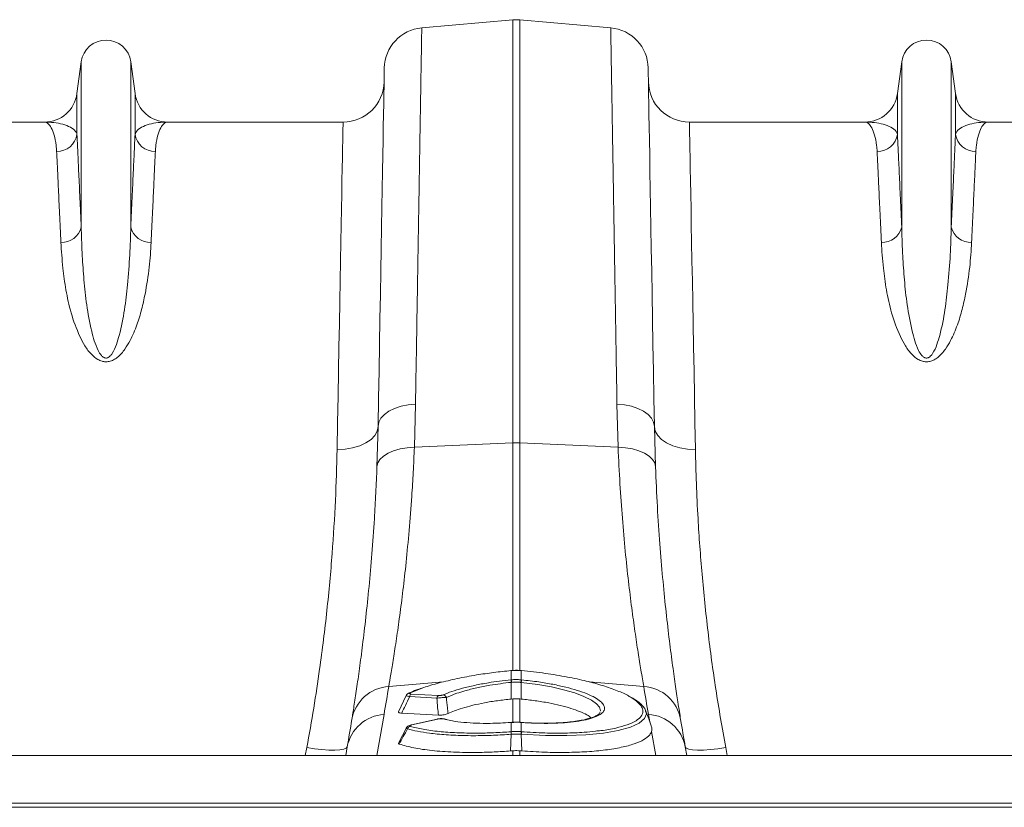
# Model space of a CAD drawing. Units: millimetres. Extents: x -418 to 12937, y -1080 to 2788.
# Drawn here: x 1379 to 1619, y 2238 to 2430 of the extents above; entities that cross this region are included whole.
import ezdxf

# ---------------------------------------------------------------- set-up
doc = ezdxf.new("R2010")
doc.units = ezdxf.units.MM
doc.layers.add('ACO 10', color=10, linetype='Continuous')

# ---------------------------------------------------------------- blocks, each defined once
blk = doc.blocks.new('plan')
at = {"layer": 'ACO 10', "linetype": 'Continuous', "lineweight": 20}
for p, q in [((103.3939, 42.197), (107.8257, 42.5848)), ((107.8257, 42.5848), (107.8257, 21.9694)), ((108.1743, 21.9694), (108.1743, 42.5848)), ((112.606, 42.197), (108.1743, 42.5848)), ((86.7906, 40.5406), (86.5845, 38.9893)), ((86.7906, 40.5406), (86.7906, 32.4861)), ((89.2094, 40.5406), (89.2094, 32.4861)), ((89.4154, 38.9893), (89.2094, 40.5406)), ((126.7906, 40.5406), (126.5845, 38.9893)), ((126.7906, 40.5406), (126.7906, 32.4861)), ((129.2094, 40.5406), (129.2094, 32.4861)), ((129.4154, 38.9893), (129.2094, 40.5406)), ((86.5845, 38.9893), (86.5845, 37.0044)), ((89.4154, 38.9893), (89.4154, 37.0044)), ((126.5845, 38.9893), (126.5845, 37.0044)), ((129.4154, 38.9893), (129.4154, 37.0044)), ((84.9985, 37.6), (76.4429, 37.6)), ((99.5571, 37.6), (91.0015, 37.6)), ((124.9985, 37.6), (116.4429, 37.6)), ((139.5571, 37.6), (131.0015, 37.6)), ((103.0343, 21.7531), (103.0889, 23.8548)), ((112.9111, 23.8548), (112.9657, 21.7531)), ((101.2635, 22.7627), (101.21, 20.7994)), ((114.79, 20.7994), (114.7365, 22.7627)), ((103.0343, 21.7531), (107.8257, 21.9694)), ((107.8257, 21.9694), (107.8257, 10.8708)), ((112.9657, 21.7531), (108.1743, 21.9694)), ((108.1743, 10.8461), (108.1743, 21.9694)), ((107.7549, 10.8712), (107.7433, 10.8701)), ((107.756, 10.8654), (107.7444, 10.8643)), ((107.756, 10.8654), (107.756, 10.4154)), ((108.2556, 10.8643), (108.244, 10.8654)), ((108.244, 10.4154), (108.244, 10.8654)), ((108.2567, 10.8701), (108.2451, 10.8711)), ((101.7853, 10.0898), (104.4597, 10.3168)), ((107.7391, 10.4137), (107.756, 10.4154)), ((107.7558, 10.2888), (107.7548, 9.4792)), ((108.244, 10.4154), (108.2609, 10.4137)), ((108.2442, 10.2888), (108.2452, 9.4792)), ((114.2147, 10.0898), (111.5485, 10.3161)), ((102.6384, 9.6501), (102.2571, 8.8617)), ((103.4119, 10.0067), (102.8384, 9.7824)), ((102.8795, 9.7202), (104.203, 9.6463)), ((104.1283, 9.5214), (102.8048, 9.5953)), ((107.7548, 9.4792), (107.8257, 9.4862)), ((107.8257, 9.4862), (107.8257, 8.3445)), ((108.1743, 9.4862), (108.2452, 9.4792)), ((108.1743, 8.3456), (108.1743, 9.4862)), ((101.2004, 6.719), (101.5548, 8.729)), ((102.4152, 8.7929), (104.2029, 8.6931)), ((112.0809, 8.8078), (112.0836, 8.8203)), ((114.4452, 8.729), (114.5077, 8.3744)), ((104.1488, 8.5045), (102.8909, 8.223)), ((102.893, 8.2235), (102.8909, 8.223)), ((104.1751, 8.5027), (102.9172, 8.2212)), ((104.1512, 8.505), (104.1488, 8.5045)), ((104.558, 8.4837), (104.4352, 8.51)), ((104.612, 8.4831), (104.509, 8.511)), ((107.756, 8.3354), (107.7314, 8.3337)), ((107.7592, 8.3417), (107.7349, 8.3399)), ((107.756, 8.3354), (107.756, 7.8856)), ((108.265, 8.34), (108.2407, 8.3417)), ((108.244, 7.8856), (108.244, 8.3354)), ((108.2686, 8.3337), (108.244, 8.3354)), ((102.6447, 8.0728), (102.258, 7.326)), ((107.7527, 7.7604), (107.7263, 6.9472)), ((107.7521, 7.8853), (107.756, 7.8856)), ((108.244, 7.8856), (108.2479, 7.8853)), ((108.2473, 7.7604), (108.2737, 6.9472)), ((114.593, 7.8908), (114.7996, 6.719)), ((97.7899, 7.1121), (97.7169, 6.719)), ((99.7595, 7.1431), (99.6847, 6.719)), ((107.7263, 6.9472), (107.8257, 6.955)), ((107.8257, 6.955), (107.8257, 6.719)), ((108.1743, 6.955), (108.2737, 6.9472)), ((108.1743, 6.719), (108.1743, 6.955)), ((116.3152, 6.719), (116.2405, 7.1431)), ((118.2831, 6.719), (118.2101, 7.1121)), ((7.0838, 6.719), (208, 6.719)), ((7.0838, 4.4), (208, 4.4)), ((7.0908, 4.2), (208.007, 4.2))]:
    blk.add_line(p, q, dxfattribs=at)
at = {"layer": 'ACO 10', "linetype": 'Continuous', "lineweight": 20, "flags": 128}
for points in [[(101.5686, 40.2395), (101.5679, 40.2038), (101.5661, 40.0966), (101.563, 39.9181), (101.5586, 39.6687), (101.553, 39.3489), (101.5462, 38.9591), (101.5382, 38.5), (101.529, 37.9726), (101.5186, 37.3777), (101.5071, 36.7164), (101.4944, 35.9898), (101.4806, 35.1994), (101.4657, 34.3463), (101.4497, 33.4323), (101.4328, 32.4589), (101.4148, 31.4278), (101.3958, 30.341), (101.3759, 29.2002), (101.3551, 28.0076), (101.3334, 26.7653), (101.3109, 25.4755), (101.2876, 24.1405), (101.2635, 22.7627)], [(114.7365, 22.7627), (114.7124, 24.1405), (114.6891, 25.4755), (114.6666, 26.7653), (114.6449, 28.0076), (114.6241, 29.2002), (114.6042, 30.341), (114.5852, 31.4278), (114.5672, 32.4589), (114.5502, 33.4323), (114.5343, 34.3463), (114.5194, 35.1994), (114.5056, 35.9898), (114.4929, 36.7164), (114.4814, 37.3777), (114.471, 37.9726), (114.4618, 38.5), (114.4538, 38.9591), (114.447, 39.3489), (114.4414, 39.6687), (114.437, 39.9181), (114.4339, 40.0966), (114.432, 40.2038), (114.4314, 40.2395)], [(99.5571, 37.6), (99.5564, 37.5644), (99.5545, 37.4577), (99.5512, 37.2801), (99.5466, 37.0318), (99.5408, 36.7135), (99.5337, 36.3257), (99.5253, 35.8691), (99.5156, 35.3445), (99.5048, 34.7531), (99.4927, 34.0959), (99.4794, 33.3741), (99.465, 32.5891), (99.4494, 31.7424), (99.4327, 30.8356), (99.415, 29.8705), (99.3962, 28.8487), (99.3764, 27.7724), (99.3557, 26.6435), (99.334, 25.4641), (99.3114, 24.2366), (99.288, 22.9631), (99.2638, 21.6462)], [(116.7362, 21.6462), (116.712, 22.9631), (116.6886, 24.2366), (116.666, 25.4641), (116.6443, 26.6435), (116.6236, 27.7724), (116.6038, 28.8487), (116.585, 29.8705), (116.5672, 30.8356), (116.5506, 31.7424), (116.535, 32.5891), (116.5206, 33.3741), (116.5073, 34.0959), (116.4952, 34.7531), (116.4843, 35.3445), (116.4747, 35.8691), (116.4663, 36.3257), (116.4592, 36.7135), (116.4533, 37.0318), (116.4488, 37.2801), (116.4455, 37.4577), (116.4435, 37.5644), (116.4429, 37.6)], [(101.2635, 22.7627), (101.3009, 22.9689), (101.4048, 23.1669), (101.5715, 23.3501), (101.7955, 23.5122), (102.0691, 23.6478), (102.3831, 23.7523), (102.7269, 23.822), (103.0889, 23.8548)], [(114.7365, 22.7627), (114.699, 22.9689), (114.5952, 23.1669), (114.4285, 23.3501), (114.2045, 23.5122), (113.9309, 23.6478), (113.6169, 23.7523), (113.2731, 23.822), (112.9111, 23.8548)], [(99.2638, 21.6462), (99.6515, 21.6635), (100.0244, 21.7238), (100.3686, 21.8249), (100.6708, 21.9629), (100.9196, 22.1326), (101.1056, 22.3274), (101.2217, 22.5402), (101.2635, 22.7627)], [(116.7362, 21.6462), (116.3485, 21.6635), (115.9755, 21.7238), (115.6314, 21.8249), (115.3292, 21.9629), (115.0804, 22.1326), (114.8944, 22.3274), (114.7783, 22.5402), (114.7365, 22.7627)], [(101.21, 20.7994), (101.2503, 20.9849), (101.356, 21.1617), (101.5237, 21.324), (101.7477, 21.4662), (102.0204, 21.5837), (102.3329, 21.6724), (102.6747, 21.7296), (103.0343, 21.7531)], [(114.79, 20.7994), (114.7497, 20.9849), (114.644, 21.1617), (114.4763, 21.324), (114.2523, 21.4662), (113.9795, 21.5837), (113.6671, 21.6724), (113.3253, 21.7296), (112.9657, 21.7531)], [(107.7433, 10.8701), (107.7435, 10.8698), (107.7444, 10.8643)], [(107.7549, 10.8712), (107.7551, 10.8709), (107.756, 10.8654)], [(108.244, 10.8654), (108.2449, 10.8709), (108.2451, 10.8712)], [(108.2556, 10.8643), (108.2565, 10.8698), (108.2567, 10.8701)], [(112.0982, 8.8888), (112.1045, 8.9181), (112.0576, 9.0746), (111.9199, 9.2388), (111.6651, 9.4214), (111.2978, 9.6047), (110.8487, 9.7734), (110.3049, 9.9324), (109.7107, 10.0687), (109.0502, 10.186), (108.2442, 10.2888), (108.2442, 10.2888), (108.2442, 10.2888)], [(114.3043, 8.8921), (114.3443, 8.7616), (114.2599, 8.5216), (113.9936, 8.2963), (113.5689, 8.1047), (112.9739, 7.9411), (112.2554, 7.8186), (111.3952, 7.7344), (110.4605, 7.6954), (109.4281, 7.7011), (108.2473, 7.7604), (108.2473, 7.7604), (108.2473, 7.7604)], [(114.5839, 8.165), (114.4586, 8.5094), (114.3079, 8.9234)], [(102.9172, 8.2212), (102.9004, 8.2241), (102.893, 8.2235)], [(104.1751, 8.5027), (104.1583, 8.5056), (104.1512, 8.505)], [(107.7314, 8.3337), (107.734, 8.3395), (107.735, 8.3399)], [(107.756, 8.3354), (107.7583, 8.3412), (107.7592, 8.3416)], [(108.2407, 8.3416), (108.2417, 8.3412), (108.244, 8.3354)], [(108.265, 8.3399), (108.266, 8.3395), (108.2686, 8.3337)], [(99.7595, 7.1431), (99.7109, 7.0793), (99.5914, 7.0307), (99.4056, 6.9991), (99.1603, 6.9855), (98.8645, 6.9906), (98.5291, 7.014), (98.1664, 7.055), (97.7899, 7.1121)], [(118.2101, 7.1121), (117.8336, 7.055), (117.4709, 7.014), (117.1355, 6.9906), (116.8397, 6.9855), (116.5944, 6.9991), (116.4086, 7.0307), (116.2891, 7.0793), (116.2405, 7.1431)]]:
    blk.add_lwpolyline(points, dxfattribs=at)
at = {"layer": 'ACO 10', "linetype": 'Continuous', "lineweight": 20}
for centre, radius, start, end in [((108, 40.5924), 2, 85, 95), ((103.5683, 40.2046), 2, 95, 179), ((112.4317, 40.2046), 2, 1, 85), ((88, 40.38), 1.22, 7.56663, 172.43337), ((128, 40.38), 1.22, 7.56663, 172.43337), ((99.5571, 39.6), 2, 270, 359), ((116.4429, 39.6), 2, 181, 270), ((84.9985, 39.2), 1.6, 270, 352.43337), ((91.0015, 39.2), 1.6, 187.56663, 270), ((124.9985, 39.2), 1.6, 270, 352.43337), ((131.0015, 39.2), 1.6, 187.56663, 270), ((85.6046, 37.1569), 0.9918, 269.34521, 351.1568), ((90.3954, 37.1569), 0.9917, 188.8428, 270.6552), ((125.6046, 37.1569), 0.9917, 269.34534, 351.157), ((130.3954, 37.1569), 0.9917, 188.843, 270.65466), ((85.8444, 32.7101), 0.9724, 267.34547, 346.67998), ((90.1556, 32.7101), 0.9724, 193.31972, 272.65483), ((125.8444, 32.7101), 0.9724, 267.34492, 346.68086), ((130.1556, 32.7101), 0.9724, 193.3195, 272.65472), ((108, 18.1032), 3.8702, 87.41855, 92.58145), ((101.9072, 8.143), 1.9506, 93.5832, 170.13579), ((1.1044, 26.4411), 102, 350, 350.775272), ((106.1336, 10.1346), 1.6295, 5.43101, 9.86383), ((106.154, 10.1362), 1.6261, 5.44249, 9.88467), ((109.8431, 10.1365), 1.6232, 170.10864, 174.55884), ((109.8711, 10.1339), 1.6343, 170.14264, 174.56252), ((214.8956, 26.4411), 102, 189.224728, 190), ((114.0928, 8.143), 1.9506, 9.86481, 86.4162), ((102.8274, 9.6507), 0.1321, 85.23379, 114.12454), ((102.9864, 9.5715), 0.1831, 125.70612, 172.54575), ((104.3099, 9.4976), 0.1831, 125.70586, 172.54571), ((104.4045, 9.4784), 0.2053, 22.37966, 81.58224), ((101.6752, 6.7835), 1.9492, 93.54242, 169.37016), ((114.3247, 6.7835), 1.9492, 10.62975, 86.45767), ((1.2787, 24.5079), 100, 350, 350.775272), ((104.4695, 8.3773), 0.137, 73.69344, 104.50243), ((214.7213, 24.5079), 100, 189.224728, 190), ((102.8843, 7.954), 0.2013, 106.23164, 160.14651), ((108.591, 7.8271), 0.8409, 176.03033, 184.54925), ((108.6146, 7.8294), 0.8605, 176.25298, 184.57811), ((107.3854, 7.8294), 0.8605, 355.42189, 3.74702), ((107.4119, 7.827), 0.8381, 355.43884, 3.98705)]:
    blk.add_arc(centre, radius, start, end, dxfattribs=at)
for points, knots in [([(103.0889, 23.8548), (103.098, 24.4), (103.1161, 25.4916), (103.1436, 27.1437), (103.1714, 28.8141), (103.199, 30.4775), (103.2254, 32.0633), (103.2503, 33.5622), (103.2737, 34.9666), (103.295, 36.2458), (103.3141, 37.3982), (103.3312, 38.4252), (103.3465, 39.3436), (103.3598, 40.1453), (103.3711, 40.8248), (103.3798, 41.3493), (103.3863, 41.7355), (103.3907, 41.9995), (103.3934, 42.166), (103.3938, 42.1867), (103.3939, 42.197)], [0, 0, 0, 0, 0.04891447, 0.09793952, 0.15501937, 0.21214305, 0.26922287, 0.32796077, 0.38674651, 0.44548431, 0.50256412, 0.55968798, 0.61676783, 0.67550621, 0.73429237, 0.79303077, 0.84451134, 0.89599188, 0.94799584, 1, 1, 1, 1]), ([(112.606, 42.197), (112.6062, 42.1879), (112.6065, 42.1695), (112.6091, 42.0135), (112.6136, 41.7423), (112.6205, 41.3277), (112.6296, 40.7823), (112.6409, 40.1013), (112.6545, 39.2841), (112.67, 38.3487), (112.6875, 37.3011), (112.7066, 36.1496), (112.7278, 34.8755), (112.7511, 33.4778), (112.7763, 31.9586), (112.8022, 30.4023), (112.8284, 28.8281), (112.8547, 27.2459), (112.8822, 25.5938), (112.9015, 24.4345), (112.9111, 23.8548)], [0, 0, 0, 0, 0.0489145, 0.0979397, 0.1550085, 0.2121214, 0.2691903, 0.3279169, 0.3866913, 0.4454178, 0.5024866, 0.5595995, 0.6166684, 0.6753944, 0.7341683, 0.7928945, 0.8444087, 0.8959229, 0.9479615, 1, 1, 1, 1]), ([(84.9985, 37.6), (84.9992, 37.6), (85.0576, 37.5998), (85.174, 37.5526), (85.3378, 37.3441), (85.4777, 36.9901), (85.5643, 36.5785), (85.586, 36.2683), (85.5932, 36.1652)], [0, 0, 0, 0, 0.0026506, 0.2203291, 0.4388027, 0.6629307, 0.8879918, 1, 1, 1, 1]), ([(86.5845, 37.0044), (86.5654, 37.0513), (86.5084, 37.1906), (86.2805, 37.364), (85.9064, 37.5039), (85.4683, 37.5827), (85.1573, 37.6), (85.0005, 37.6), (84.9985, 37.6)], [0, 0, 0, 0, 0.1146185, 0.340232, 0.5659297, 0.7815218, 0.997131, 1, 1, 1, 1]), ([(91.0015, 37.6), (90.9995, 37.6), (90.8427, 37.6), (90.5317, 37.5827), (90.0935, 37.5039), (89.7195, 37.364), (89.4915, 37.1906), (89.4346, 37.0513), (89.4154, 37.0044)], [0, 0, 0, 0, 0.002869, 0.2184782, 0.4340703, 0.6597679, 0.8853816, 1, 1, 1, 1]), ([(90.4067, 36.1652), (90.414, 36.2683), (90.4356, 36.5776), (90.5221, 36.9895), (90.6618, 37.3434), (90.8258, 37.5524), (90.9421, 37.5998), (91.0008, 37.6), (91.0015, 37.6)], [0, 0, 0, 0, 0.1120082, 0.3361241, 0.5611973, 0.7788739, 0.9973494, 1, 1, 1, 1]), ([(124.9985, 37.6), (124.9992, 37.6), (125.0576, 37.5998), (125.174, 37.5526), (125.3378, 37.3441), (125.4777, 36.9901), (125.5643, 36.5785), (125.586, 36.2683), (125.5933, 36.1652)], [0, 0, 0, 0, 0.0026506, 0.2203291, 0.4388027, 0.6629307, 0.8879918, 1, 1, 1, 1]), ([(126.5845, 37.0044), (126.5654, 37.0513), (126.5084, 37.1906), (126.2805, 37.364), (125.9064, 37.5039), (125.4683, 37.5827), (125.1571, 37.6), (125.0005, 37.6), (124.9985, 37.6)], [0, 0, 0, 0, 0.1146185, 0.3402321, 0.5659297, 0.7815217, 0.9971311, 1, 1, 1, 1]), ([(131.0015, 37.6), (130.9995, 37.6), (130.8429, 37.6), (130.5317, 37.5827), (130.0936, 37.5039), (129.7195, 37.364), (129.4916, 37.1906), (129.4346, 37.0513), (129.4154, 37.0044)], [0, 0, 0, 0, 0.0028689, 0.2184782, 0.4340703, 0.6597679, 0.8853815, 1, 1, 1, 1]), ([(130.4067, 36.1652), (130.4139, 36.2683), (130.4356, 36.5776), (130.5221, 36.9895), (130.6618, 37.3434), (130.8258, 37.5524), (130.9421, 37.5998), (131.0008, 37.6), (131.0015, 37.6)], [0, 0, 0, 0, 0.11200825, 0.33612414, 0.56119733, 0.77887388, 0.99734945, 1, 1, 1, 1]), ([(86.7906, 32.4861), (86.7694, 32.9603), (86.7271, 33.9087), (86.6719, 35.12), (86.623, 36.1821), (86.5974, 36.7303), (86.5845, 37.0044)], [0, 0, 0, 0, 0.24738561, 0.49477109, 0.74738553, 1, 1, 1, 1]), ([(89.4154, 37.0044), (89.4029, 36.7364), (89.3779, 36.2003), (89.3295, 35.1517), (89.2742, 33.9377), (89.231, 32.97), (89.2094, 32.4861)], [0, 0, 0, 0, 0.2473852, 0.4947702, 0.7473852, 1, 1, 1, 1]), ([(126.7906, 32.4861), (126.7694, 32.9603), (126.7271, 33.9087), (126.6719, 35.12), (126.623, 36.1821), (126.5974, 36.7303), (126.5845, 37.0044)], [0, 0, 0, 0, 0.24738559, 0.49477108, 0.74738552, 1, 1, 1, 1]), ([(129.4154, 37.0044), (129.4029, 36.7364), (129.3779, 36.2003), (129.3295, 35.1517), (129.2742, 33.9377), (129.231, 32.97), (129.2094, 32.4861)], [0, 0, 0, 0, 0.2473852, 0.4947702, 0.7473852, 1, 1, 1, 1]), ([(85.5932, 36.1652), (85.6058, 35.9026), (85.6308, 35.3773), (85.6792, 34.35), (85.7345, 33.1607), (85.7777, 32.2127), (85.7993, 31.7388)], [0, 0, 0, 0, 0.24737918, 0.49475819, 0.74737895, 1, 1, 1, 1]), ([(90.2007, 31.7388), (90.2218, 32.2032), (90.2642, 33.1322), (90.3194, 34.3189), (90.3683, 35.3595), (90.3939, 35.8966), (90.4067, 36.1652)], [0, 0, 0, 0, 0.2473796, 0.4947591, 0.7473794, 1, 1, 1, 1]), ([(125.5933, 36.1652), (125.6058, 35.9026), (125.6308, 35.3773), (125.6792, 34.35), (125.7345, 33.1607), (125.7777, 32.2127), (125.7993, 31.7388)], [0, 0, 0, 0, 0.2473792, 0.4947582, 0.747379, 1, 1, 1, 1]), ([(130.2007, 31.7388), (130.2218, 32.2032), (130.2642, 33.1322), (130.3194, 34.3189), (130.3683, 35.3595), (130.3939, 35.8966), (130.4067, 36.1652)], [0, 0, 0, 0, 0.2473796, 0.4947591, 0.7473794, 1, 1, 1, 1]), ([(89.2094, 32.4861), (89.1964, 32.0399), (89.1704, 31.1476), (89.0652, 29.7852), (88.9173, 28.4657), (88.7305, 27.4795), (88.5142, 26.7602), (88.372, 26.417), (88.2187, 26.2101), (88.1379, 26.1418), (88.0741, 26.1111), (88.0318, 26.0995), (87.977, 26.0981), (87.9319, 26.1086), (87.8548, 26.1443), (87.7312, 26.2593), (87.5734, 26.5364), (87.4203, 26.9405), (87.231, 27.6908), (87.0437, 28.6955), (86.9152, 29.9188), (86.8372, 31.148), (86.802, 31.9867), (86.7917, 32.4404), (86.7906, 32.4861)], [0, 0, 0, 0, 0.1159987, 0.2319869, 0.3226478, 0.4132126, 0.444965, 0.4768153, 0.4867888, 0.4936725, 0.4954604, 0.4987392, 0.5006987, 0.5041751, 0.5060767, 0.514981, 0.5340303, 0.5679024, 0.6018598, 0.6943113, 0.786951, 0.8795329, 0.9878684, 1, 1, 1, 1]), ([(129.2094, 32.4861), (129.1964, 32.0399), (129.1704, 31.1476), (129.0652, 29.7852), (128.9173, 28.4657), (128.7305, 27.4795), (128.5142, 26.7602), (128.372, 26.417), (128.2188, 26.2101), (128.1379, 26.1418), (128.0741, 26.111), (128.0318, 26.0995), (127.977, 26.0981), (127.932, 26.1086), (127.8548, 26.1443), (127.7312, 26.2593), (127.5734, 26.5364), (127.4203, 26.9405), (127.231, 27.6908), (127.0437, 28.6955), (126.9152, 29.9188), (126.8372, 31.148), (126.8021, 31.9867), (126.7917, 32.4404), (126.7906, 32.4861)], [0, 0, 0, 0, 0.1159987, 0.2319869, 0.3226478, 0.4132126, 0.444965, 0.4768153, 0.4867888, 0.4936726, 0.4954603, 0.4987394, 0.5006989, 0.5041749, 0.5060765, 0.5149811, 0.5340303, 0.5679025, 0.6018598, 0.6943112, 0.786951, 0.8795329, 0.9878684, 1, 1, 1, 1]), ([(85.7993, 31.7388), (85.8264, 31.3276), (85.8748, 30.5927), (86.0318, 29.4266), (86.2711, 28.3066), (86.607, 27.3824), (86.956, 26.6923), (87.2382, 26.309), (87.5333, 26.0527), (87.7793, 25.9415), (87.9752, 25.9098), (88.1753, 25.9283), (88.3734, 26.0057), (88.5754, 26.143), (88.7594, 26.3222), (88.9726, 26.598), (89.245, 27.0638), (89.5227, 27.7169), (89.748, 28.4765), (89.9552, 29.4294), (90.1283, 30.5449), (90.1765, 31.3407), (90.2007, 31.7388)], [0, 0, 0, 0, 0.1145062, 0.2046328, 0.2948173, 0.3845902, 0.419917, 0.4550724, 0.4774298, 0.4898575, 0.4987455, 0.5076374, 0.5201603, 0.5324948, 0.549953, 0.567465, 0.6001645, 0.6594505, 0.7189358, 0.7783958, 0.8891816, 1, 1, 1, 1]), ([(125.7993, 31.7388), (125.8264, 31.3276), (125.8748, 30.5927), (126.0318, 29.4266), (126.2711, 28.3066), (126.607, 27.3824), (126.956, 26.6923), (127.2382, 26.309), (127.5333, 26.0527), (127.7793, 25.9415), (127.9752, 25.9098), (128.1752, 25.9283), (128.3734, 26.0057), (128.5754, 26.143), (128.7594, 26.3222), (128.9726, 26.598), (129.245, 27.0638), (129.5227, 27.7169), (129.748, 28.4765), (129.9552, 29.4294), (130.1283, 30.5449), (130.1765, 31.3407), (130.2007, 31.7388)], [0, 0, 0, 0, 0.11450619, 0.20463278, 0.29481726, 0.38459025, 0.41991699, 0.45507236, 0.47742982, 0.4898578, 0.49874544, 0.50763739, 0.52016026, 0.53249477, 0.54995299, 0.56746485, 0.60016447, 0.65945057, 0.71893583, 0.7783958, 0.88918155, 1, 1, 1, 1]), ([(99.2638, 21.6462), (99.2423, 20.8271), (99.1993, 19.1891), (99.0363, 16.5555), (98.7859, 13.8057), (98.4716, 11.2755), (98.1348, 9.0382), (97.905, 7.7548), (97.7899, 7.1121)], [0, 0, 0, 0, 0.1849051, 0.3698059, 0.5601131, 0.7504184, 0.8750079, 1, 1, 1, 1]), ([(101.7853, 10.0898), (101.8181, 10.2792), (101.8838, 10.658), (102.013, 11.4456), (102.1594, 12.3952), (102.3173, 13.5083), (102.4775, 14.7592), (102.6341, 16.1472), (102.7814, 17.6801), (102.896, 19.1637), (102.9802, 20.5287), (103.0162, 21.3445), (103.0343, 21.7531)], [0, 0, 0, 0, 0.1054992, 0.2110001, 0.3196075, 0.4282165, 0.5336933, 0.6391706, 0.7476471, 0.8561232, 0.9279468, 1, 1, 1, 1]), ([(112.9657, 21.7531), (112.9934, 21.1527), (113.0489, 19.9519), (113.1704, 18.2618), (113.3125, 16.6682), (113.4694, 15.2076), (113.6305, 13.9004), (113.7903, 12.7391), (113.9427, 11.7253), (114.0627, 10.9813), (114.1528, 10.4461), (114.194, 10.2087), (114.2147, 10.0898)], [0, 0, 0, 0, 0.1063704, 0.2127418, 0.3222092, 0.431677, 0.5380714, 0.6444649, 0.7539785, 0.8634903, 0.9316437, 1, 1, 1, 1]), ([(118.2101, 7.1121), (118.043, 8.0623), (117.7089, 9.9628), (117.3309, 12.7887), (117.0422, 15.5742), (116.8712, 17.9766), (116.7752, 19.9977), (116.7492, 21.0961), (116.7362, 21.6462)], [0, 0, 0, 0, 0.1849227, 0.3698439, 0.5602703, 0.7507001, 0.8751561, 1, 1, 1, 1]), ([(101.21, 20.7994), (101.1923, 20.3686), (101.157, 19.5056), (101.0753, 18.0784), (100.9654, 16.5386), (100.8228, 14.9277), (100.6681, 13.4429), (100.5096, 12.1079), (100.3563, 10.9417), (100.2135, 9.9412), (100.0849, 9.0947), (100.0186, 8.683), (99.9855, 8.4772)], [0, 0, 0, 0, 0.0713996, 0.1430308, 0.2483062, 0.3535833, 0.4618543, 0.5701262, 0.6760855, 0.7820447, 0.8910227, 1, 1, 1, 1]), ([(116.0145, 8.4772), (115.9943, 8.6023), (115.9539, 8.8528), (115.8669, 9.4099), (115.7521, 10.1756), (115.6048, 11.2273), (115.4468, 12.4589), (115.2871, 13.851), (115.1347, 15.3765), (114.9962, 17.0371), (114.8745, 18.836), (114.8182, 20.145), (114.79, 20.7994)], [0, 0, 0, 0, 0.0685338, 0.1372647, 0.2439125, 0.3505606, 0.4602824, 0.5700038, 0.6759614, 0.7819176, 0.8909599, 1, 1, 1, 1]), ([(107.7444, 10.8643), (107.4625, 10.8353), (106.893, 10.7766), (106.0089, 10.6467), (105.1024, 10.4793), (104.2421, 10.2704), (103.67, 10.1091), (103.4369, 10.0166), (103.4119, 10.0067)], [0, 0, 0, 0, 0.1725543, 0.3484661, 0.5553889, 0.7682615, 0.9751828, 1, 1, 1, 1]), ([(108.245, 10.8697), (108.2206, 10.8723), (108.058, 10.89), (107.8942, 10.8798), (107.7549, 10.8712)], [0, 0, 0, 0, 0.1495779, 1, 1, 1, 1]), ([(108.244, 10.8654), (108.223, 10.8672), (108.1419, 10.8741), (107.9933, 10.8788), (107.8514, 10.8737), (107.7703, 10.8666), (107.756, 10.8654)], [0, 0, 0, 0, 0.1293303, 0.5000124, 0.9118921, 1, 1, 1, 1]), ([(113.5013, 9.6091), (113.4908, 9.6161), (113.35, 9.7103), (112.9274, 9.8893), (112.2459, 10.1342), (111.4206, 10.3598), (110.479, 10.5625), (109.4121, 10.7409), (108.6456, 10.8227), (108.2556, 10.8643)], [0, 0, 0, 0, 0.0125442, 0.168758, 0.3295423, 0.4858233, 0.6466439, 0.8202117, 1, 1, 1, 1]), ([(104.4346, 9.6815), (104.5705, 9.7369), (104.846, 9.8492), (105.3699, 10.0059), (105.9715, 10.1507), (106.5869, 10.2654), (107.1832, 10.354), (107.5527, 10.3937), (107.7391, 10.4137)], [0, 0, 0, 0, 0.17253575, 0.3496049, 0.53054323, 0.71670814, 0.8571634, 1, 1, 1, 1]), ([(107.7558, 10.2888), (107.7558, 10.2888), (107.5774, 10.2777), (107.2238, 10.2253), (106.6541, 10.1428), (106.0635, 10.0259), (105.5305, 9.8928), (105.0217, 9.7371), (104.7563, 9.625), (104.5944, 9.5566)], [0, 0, 0, 0, 0.0000032, 0.1418595, 0.2837127, 0.4673095, 0.6509052, 0.7870425, 1, 1, 1, 1]), ([(107.7728, 10.2905), (107.7671, 10.29), (107.7615, 10.2895), (107.7558, 10.2888), (107.7558, 10.2888)], [0, 0, 0, 0, 0.9992945, 1, 1, 1, 1]), ([(107.756, 10.4154), (107.7923, 10.4185), (107.8735, 10.4253), (108.0241, 10.4289), (108.1507, 10.424), (108.2318, 10.4165), (108.244, 10.4154)], [0, 0, 0, 0, 0.2237638, 0.5000381, 0.9244463, 1, 1, 1, 1]), ([(108.2272, 10.2905), (108.2158, 10.2915), (108.1403, 10.2986), (108.0225, 10.3032), (107.8822, 10.2998), (107.8066, 10.2933), (107.7728, 10.2905)], [0, 0, 0, 0, 0.075561, 0.4999541, 0.7761943, 1, 1, 1, 1]), ([(108.2442, 10.2888), (108.2442, 10.2888), (108.2385, 10.2895), (108.2329, 10.29), (108.2272, 10.2905)], [0, 0, 0, 0, 0.0007052, 1, 1, 1, 1]), ([(108.2609, 10.4137), (108.5433, 10.3821), (109.0649, 10.3237), (109.7876, 10.1987), (110.4218, 10.0607), (110.9846, 9.9028), (111.4733, 9.7313), (111.7139, 9.6097), (111.8343, 9.5488)], [0, 0, 0, 0, 0.1908923, 0.3527439, 0.5145948, 0.6763105, 0.8380272, 1, 1, 1, 1]), ([(102.8048, 9.5953), (102.7765, 9.6016), (102.7194, 9.6142), (102.6646, 9.6307), (102.6366, 9.6428), (102.6396, 9.6472), (102.6408, 9.649)], [0, 0, 0, 0, 0.278163, 0.5603314, 0.8297028, 1, 1, 1, 1]), ([(102.7741, 9.7693), (102.7575, 9.762), (102.7216, 9.7462), (102.6718, 9.707), (102.6494, 9.6674), (102.6395, 9.6499)], [0, 0, 0, 0, 0.3250897, 0.7016599, 1, 1, 1, 1]), ([(103.3591, 10.0009), (103.2835, 9.9747), (103.0781, 9.9034), (102.8881, 9.8247), (102.78, 9.7741), (102.7743, 9.7714)], [0, 0, 0, 0, 0.3552228, 0.9656988, 1, 1, 1, 1]), ([(102.8384, 9.7824), (102.8346, 9.7806), (102.8191, 9.7733), (102.8011, 9.7607), (102.795, 9.7457), (102.8064, 9.7334), (102.8345, 9.7241), (102.8645, 9.7215), (102.8795, 9.7202)], [0, 0, 0, 0, 0.06816948, 0.28519564, 0.47104321, 0.6442382, 0.82229955, 1, 1, 1, 1]), ([(104.203, 9.6463), (104.2103, 9.646), (104.2331, 9.645), (104.2787, 9.6464), (104.3362, 9.6532), (104.3928, 9.6654), (104.4199, 9.6758), (104.4346, 9.6815)], [0, 0, 0, 0, 0.0924804, 0.29258, 0.5156627, 0.7377598, 1, 1, 1, 1]), ([(111.867, 7.9143), (111.9559, 7.9226), (112.3283, 7.9572), (112.8616, 8.0599), (113.445, 8.2201), (113.863, 8.4147), (114.1207, 8.6383), (114.2004, 8.8701), (114.1228, 9.1138), (113.9145, 9.358), (113.6366, 9.5269), (113.5013, 9.6091)], [0, 0, 0, 0, 0.039467, 0.1653843, 0.2872411, 0.4125936, 0.5344551, 0.659853, 0.7639631, 0.8851079, 1, 1, 1, 1]), ([(102.8048, 9.5953), (102.734, 9.451), (102.6028, 9.1841), (102.4743, 8.9161), (102.4152, 8.7929)], [0, 0, 0, 0, 0.5402918, 1, 1, 1, 1]), ([(104.5944, 9.5566), (104.5636, 9.5555), (104.5055, 9.5535), (104.392, 9.5461), (104.2787, 9.5368), (104.1888, 9.5281), (104.1427, 9.523), (104.1283, 9.5214)], [0, 0, 0, 0, 0.2494303, 0.4717119, 0.701902, 0.9072132, 1, 1, 1, 1]), ([(104.2029, 8.6931), (104.1912, 8.8142), (104.1645, 9.0897), (104.1413, 9.3663), (104.1283, 9.5214)], [0, 0, 0, 0, 0.4392812, 1, 1, 1, 1]), ([(104.5944, 9.5566), (104.6111, 9.3898), (104.6375, 9.1272), (104.6672, 8.8653), (104.678, 8.7697)], [0, 0, 0, 0, 0.6351822, 1, 1, 1, 1]), ([(104.678, 8.7697), (104.778, 8.815), (104.98, 8.9066), (105.3829, 9.0426), (105.8714, 9.176), (106.4492, 9.299), (107.0836, 9.405), (107.5288, 9.4542), (107.7548, 9.4792)], [0, 0, 0, 0, 0.1457851, 0.294659, 0.4652809, 0.6408696, 0.8177038, 1, 1, 1, 1]), ([(108.1743, 9.4862), (108.1327, 9.4894), (108.0496, 9.4958), (107.933, 9.4949), (107.8586, 9.4888), (107.8257, 9.4862)], [0, 0, 0, 0, 0.3582752, 0.7165369, 1, 1, 1, 1]), ([(108.2452, 9.4792), (108.4708, 9.4542), (108.9294, 9.4035), (109.5717, 9.2953), (110.1609, 9.1682), (110.671, 9.0274), (111.1063, 8.8726), (111.4457, 8.717), (111.5897, 8.6123), (111.6564, 8.5638)], [0, 0, 0, 0, 0.14971448, 0.30432884, 0.44562707, 0.59109239, 0.73122255, 0.87546641, 1, 1, 1, 1]), ([(111.8343, 9.5488), (111.9343, 9.4872), (112.1224, 9.3711), (112.2698, 9.2005), (112.3213, 9.0527), (112.2903, 8.9044), (112.1643, 8.7592), (111.9071, 8.6152), (111.5363, 8.494), (111.0668, 8.398), (110.5084, 8.3312), (109.8803, 8.294), (109.1978, 8.2892), (108.6508, 8.3085), (108.3389, 8.3291), (108.2686, 8.3337)], [0, 0, 0, 0, 0.0846113, 0.1591883, 0.233766, 0.2927682, 0.3779514, 0.4631356, 0.5484909, 0.6338467, 0.719169, 0.8044919, 0.8898166, 0.9751416, 1, 1, 1, 1]), ([(114.3125, 8.8941), (114.3095, 8.9052), (114.2904, 8.9774), (114.2007, 9.1011), (114.0418, 9.2717), (113.8299, 9.435), (113.6455, 9.5398), (113.5601, 9.5884)], [0, 0, 0, 0, 0.03920104, 0.25505371, 0.49918772, 0.76826048, 1, 1, 1, 1]), ([(102.4152, 8.7929), (102.3851, 8.7956), (102.3249, 8.8008), (102.2699, 8.8196), (102.2467, 8.8406), (102.2548, 8.8554), (102.258, 8.8612)], [0, 0, 0, 0, 0.2770744, 0.5546294, 0.8259803, 1, 1, 1, 1]), ([(104.678, 8.7697), (104.65, 8.7578), (104.5986, 8.736), (104.4872, 8.71), (104.3721, 8.6947), (104.2737, 8.6904), (104.2225, 8.6924), (104.2029, 8.6931)], [0, 0, 0, 0, 0.2584841, 0.4734242, 0.6894417, 0.8808157, 1, 1, 1, 1]), ([(112.0779, 8.8085), (112.0779, 8.8078), (112.077, 8.8001), (112.0582, 8.7705), (111.9842, 8.7066), (111.848, 8.6326), (111.6516, 8.5578), (111.3951, 8.4868), (111.0797, 8.4233), (110.7103, 8.3704), (110.2947, 8.3308), (109.8428, 8.3062), (109.3653, 8.2978), (108.8718, 8.3059), (108.5015, 8.3238), (108.2993, 8.3365), (108.2645, 8.3387)], [0, 0, 0, 0, 0.0069909, 0.0783918, 0.1481468, 0.2216462, 0.2977362, 0.3781182, 0.4620235, 0.5484156, 0.6362037, 0.724283, 0.811568, 0.897562, 0.982385, 1, 1, 1, 1]), ([(102.8934, 8.2213), (102.8581, 8.2134), (102.7904, 8.1981), (102.718, 8.1598), (102.6652, 8.1145), (102.6504, 8.0826), (102.6456, 8.0723)], [0, 0, 0, 0, 0.35308815, 0.67806201, 0.89608153, 1, 1, 1, 1]), ([(102.9172, 8.2212), (102.9116, 8.2199), (102.8858, 8.2139), (102.8473, 8.2023), (102.8133, 8.1862), (102.7984, 8.1711), (102.8015, 8.1573), (102.8192, 8.1506), (102.8281, 8.1473)], [0, 0, 0, 0, 0.06005215, 0.28151106, 0.47324416, 0.64867264, 0.82438599, 1, 1, 1, 1]), ([(104.2841, 8.5226), (104.2643, 8.5216), (104.2178, 8.5191), (104.1758, 8.5088), (104.1516, 8.503)], [0, 0, 0, 0, 0.42498077, 1, 1, 1, 1]), ([(104.4352, 8.51), (104.4292, 8.5114), (104.4101, 8.516), (104.3663, 8.5204), (104.3034, 8.5202), (104.2357, 8.5144), (104.1953, 8.5066), (104.1751, 8.5027)], [0, 0, 0, 0, 0.1025975, 0.3263966, 0.5496345, 0.7748683, 1, 1, 1, 1]), ([(104.5048, 8.5086), (104.488, 8.5128), (104.4361, 8.5258), (104.3608, 8.5295), (104.3008, 8.5241), (104.2841, 8.5226)], [0, 0, 0, 0, 0.25523839, 0.79219895, 1, 1, 1, 1]), ([(107.7314, 8.3337), (107.394, 8.3157), (106.8188, 8.2851), (106.0516, 8.2968), (105.4347, 8.3367), (104.9229, 8.3986), (104.6679, 8.4581), (104.558, 8.4837)], [0, 0, 0, 0, 0.2725284, 0.4646598, 0.6623576, 0.8544891, 1, 1, 1, 1]), ([(108.244, 8.3354), (108.2187, 8.3371), (108.1376, 8.3423), (107.9745, 8.3467), (107.8373, 8.3396), (107.756, 8.3354)], [0, 0, 0, 0, 0.1562217, 0.50007, 1, 1, 1, 1]), ([(108.2406, 8.3406), (108.2171, 8.3425), (108.0717, 8.354), (107.9097, 8.353), (107.7735, 8.3422), (107.7593, 8.3411)], [0, 0, 0, 0, 0.14745897, 0.91078242, 1, 1, 1, 1]), ([(114.593, 7.8908), (114.609, 7.9532), (114.6316, 8.0409), (114.5868, 8.1344), (114.5738, 8.1613)], [0, 0, 0, 0, 0.7115078, 1, 1, 1, 1]), ([(102.695, 8.0223), (102.6277, 7.8974), (102.4943, 7.6499), (102.3633, 7.4012), (102.2984, 7.278)], [0, 0, 0, 0, 0.5045772, 1, 1, 1, 1]), ([(102.695, 8.0223), (102.6791, 8.0312), (102.6472, 8.0489), (102.6347, 8.0661), (102.6435, 8.0721), (102.6446, 8.0729)], [0, 0, 0, 0, 0.4685214, 0.9375166, 1, 1, 1, 1]), ([(107.7527, 7.7604), (107.7527, 7.7604), (107.4608, 7.7421), (106.8807, 7.7053), (105.9666, 7.6862), (105.0378, 7.7026), (104.2942, 7.7536), (103.6817, 7.8235), (103.1752, 7.9023), (102.8551, 7.9823), (102.695, 8.0223)], [0, 0, 0, 0, 0.000002, 0.1448723, 0.289741, 0.4672037, 0.6446632, 0.7259155, 0.8629575, 1, 1, 1, 1]), ([(102.8281, 8.1473), (103.0297, 8.0968), (103.4388, 7.9944), (104.2179, 7.8911), (105.1014, 7.8273), (106.0051, 7.8112), (106.8993, 7.8301), (107.466, 7.8668), (107.7521, 7.8853)], [0, 0, 0, 0, 0.1750055, 0.3550948, 0.5301004, 0.7101633, 0.853708, 1, 1, 1, 1]), ([(107.7569, 7.7607), (107.7555, 7.7606), (107.7541, 7.7606), (107.7527, 7.7604), (107.7527, 7.7604)], [0, 0, 0, 0, 0.9970948, 1, 1, 1, 1]), ([(107.756, 7.8856), (107.7821, 7.8874), (107.8633, 7.8929), (108.0001, 7.8961), (108.1368, 7.8929), (108.218, 7.8874), (108.244, 7.8856)], [0, 0, 0, 0, 0.161153, 0.5000002, 0.839568, 1, 1, 1, 1]), ([(108.2431, 7.7607), (108.2172, 7.7623), (108.1363, 7.7674), (108.0001, 7.7703), (107.8638, 7.7674), (107.7829, 7.7623), (107.7569, 7.7607)], [0, 0, 0, 0, 0.1603827, 0.4999999, 0.8388937, 1, 1, 1, 1]), ([(108.2473, 7.7604), (108.2473, 7.7604), (108.2459, 7.7606), (108.2445, 7.7606), (108.2431, 7.7607)], [0, 0, 0, 0, 0.0029052, 1, 1, 1, 1]), ([(108.2479, 7.8853), (108.6346, 7.8615), (109.3637, 7.8165), (110.3946, 7.814), (111.231, 7.8438), (111.6866, 7.8943), (111.867, 7.9143)], [0, 0, 0, 0, 0.2945879, 0.5555138, 0.8239839, 1, 1, 1, 1]), ([(108.2737, 6.9472), (108.6448, 6.924), (109.387, 6.8777), (110.4594, 6.8681), (111.4609, 6.9047), (112.3661, 6.9886), (113.1448, 7.1184), (113.7806, 7.2888), (114.2458, 7.4967), (114.5058, 7.7017), (114.5693, 7.8394), (114.593, 7.8908)], [0, 0, 0, 0, 0.1163553, 0.2327127, 0.3490658, 0.4654191, 0.5818541, 0.6982875, 0.8146053, 0.9309202, 1, 1, 1, 1]), ([(102.2984, 7.278), (102.2818, 7.2851), (102.2487, 7.2991), (102.253, 7.318), (102.2552, 7.3274)], [0, 0, 0, 0, 0.5038194, 1, 1, 1, 1]), ([(102.2984, 7.278), (102.5201, 7.2154), (102.9713, 7.0881), (103.8771, 6.9588), (104.9375, 6.8808), (105.9765, 6.868), (106.9208, 6.8941), (107.4564, 6.9294), (107.7263, 6.9472)], [0, 0, 0, 0, 0.1823754, 0.3711434, 0.5599323, 0.7558286, 0.8770095, 1, 1, 1, 1]), ([(108.1743, 6.955), (108.1277, 6.958), (108.0344, 6.9639), (107.9179, 6.9618), (107.8485, 6.9567), (107.8257, 6.955)], [0, 0, 0, 0, 0.4017221, 0.8034204, 1, 1, 1, 1])]:
    blk.add_open_spline(points, degree=3, knots=knots, dxfattribs=at)

msp = doc.modelspace()

# ---------------------------------------------------------------- block references
at = {"xscale": 5, "yscale": 5, "zscale": 5}
msp.add_blockref('plan', (960.36, 2216.66), dxfattribs=at)

doc.saveas('drawing.dxf')
